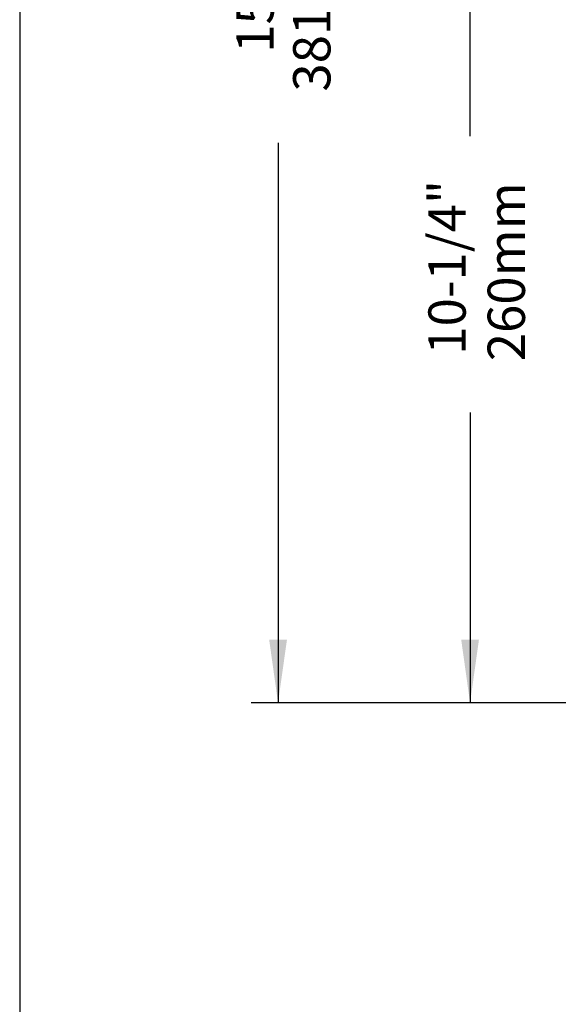
# Model space of a CAD drawing. Extents: x 0.2 to 10.5, y 0 to 7.8.
# Drawn here: x 0.2 to 1.4, y 3.5 to 5.6 of the extents above; entities that cross this region are included whole.
import ezdxf
from ezdxf.enums import TextEntityAlignment as Align

# ---------------------------------------------------------------- set-up
doc = ezdxf.new("R2010")
doc.units = 0
doc.header["$MEASUREMENT"] = 0
for name, color, linetype in [('TXT', 4, 'CONTINUOUS'), ('zBORDER', 8, 'CONTINUOUS'), ('zPAGE', 4, 'CONTINUOUS')]:
    doc.layers.add(name, color=color, linetype=linetype)
doc.styles.add('ARIAL', font='ARIAL.TTF')

# ---------------------------------------------------------------- blocks, each defined once
blk = doc.blocks.new('A SIZE_INST')
at = {"layer": 'zBORDER'}
blk.add_line((0.2638, 7.7875), (0.2638, 0.1725), dxfattribs=at)
at = {"layer": 'zBORDER', "color": 4, "style": 'ARIAL'}
for tag, height, p in [('#1', 0.045, (6.4193, 0.5197)), ('#2', 0.045, (6.8239, 0.5155)), ('REVNAME', 0.045, (7.0574, 0.5158)), ('PART#', 0.07, (10.1105, 0.4999)), ('MODEL(S)', 0.08, (8.4981, 0.4525)), ('NAME1', 0.045, (6.4588, 0.364)), ('NAME2', 0.045, (7.0567, 0.3632)), ('TITLE:', 0.08, (8.4959, 0.3278)), ('REV.', 0.07, (10.1282, 0.3073)), ('1', 0.0504, (10.0824, 0.2116)), ('X', 0.0504, (10.3312, 0.2116)), ('NAME3', 0.045, (6.4999, 0.2116))]:
    blk.add_attdef(tag, text='', height=height, dxfattribs=at).set_placement(p, align=Align.MIDDLE_CENTER)
at = {"layer": 'zBORDER', "color": 4, "style": 'ARIAL', "width": 0.9}
for tag, p in [('DATE2', (6.9573, 0.2116)), ('SC', (7.5641, 0.2116)), ('DWG.TYPE', (8.879, 0.2116))]:
    blk.add_attdef(tag, text='', height=0.045, dxfattribs=at).set_placement(p, align=Align.MIDDLE_CENTER)
at = {"layer": 'zBORDER', "color": 4, "style": 'ARIAL'}
blk.add_attdef('YR', (0.5148, 0.0298), '', height=0.1, dxfattribs=at)
at = {"layer": 'zPAGE', "color": 4, "style": 'ARIAL'}
blk.add_attdef("PG#'S", (10.6009, 6.462), '', height=0.1, rotation=90, dxfattribs=at)

msp = doc.modelspace()

# ---------------------------------------------------------------- linework, layer by layer
at = {"layer": 'TXT'}
for p, q in [((1.177, 5.3393), (1.177, 5.9701)), ((0.7601, 5.3247), (0.7601, 4.109)), ((1.177, 4.7391), (1.177, 4.109)), ((1.6962, 4.109), (0.7015, 4.109))]:
    msp.add_line(p, q, dxfattribs=at)
for points in [[(0.7795, 4.2465), (0.7408, 4.2465), (0.7601, 4.109)], [(1.1963, 4.2465), (1.1577, 4.2465), (1.177, 4.109)]]:
    msp.add_solid(points, dxfattribs=at)

# ---------------------------------------------------------------- block references
at = {"layer": 'zBORDER', "rotation": 360}
msp.add_blockref('A SIZE_INST', (-0.0645, 0.0583), dxfattribs=at)

# ---------------------------------------------------------------- texts
at = {"layer": 'TXT', "style": 'ARIAL'}
for s, p in [('381mm', (0.8738, 5.4362)), (' 15" ', (0.7506, 5.4958)), ('10-1/4"', (1.1675, 4.865)), ('260mm', (1.2961, 4.8508))]:
    msp.add_text(s, height=0.08099, rotation=90, dxfattribs=at).set_placement(p)

doc.saveas('drawing.dxf')
